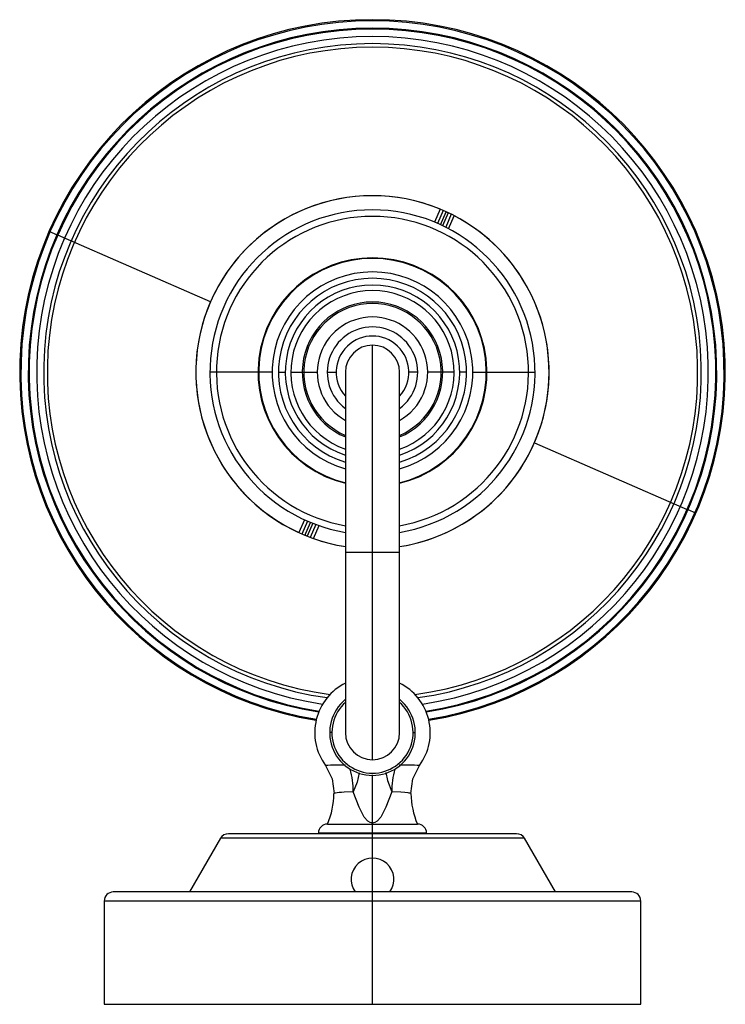
# Paper-space layout '_Bottom' of a CAD drawing. Units: millimetres. Extents: x -78 to 78, y 0 to 219.
import ezdxf

# ---------------------------------------------------------------- set-up
doc = ezdxf.new("R2010")
doc.units = ezdxf.units.MM

psp = doc.layouts.new('_Bottom')

# ---------------------------------------------------------------- linework, layer by layer
at = {"color": 7, "linetype": 'Continuous', "lineweight": 25}
for p, q in [((14.98, 176.51), (13.73, 173.64)), ((15.67, 176.21), (14.42, 173.34)), ((15.1, 173.04), (16.35, 175.91)), ((16.81, 175.69), (15.55, 172.82)), ((17.48, 175.37), (16.23, 172.49)), ((16.35, 175.9), (16.8, 175.69)), ((16.89, 172.15), (18.15, 175.02)), ((-71.72, 171.59), (-69.98, 170.83)), ((-35.91, 155.96), (-69.8, 170.75)), ((0, 54.3), (0, 146.3)), ((-22.26, 140.3), (-36.05, 140.3)), ((-20.85, 140.3), (-19.35, 140.3)), ((-18.11, 140.3), (-12.26, 140.3)), ((-10.04, 140.3), (-8.04, 140.3)), ((-6, 140.3), (-6, 60.3)), ((6, 60.3), (6, 140.3)), ((10.04, 140.3), (8.04, 140.3)), ((18.11, 140.3), (12.26, 140.3)), ((20.85, 140.3), (19.35, 140.3)), ((22.26, 140.3), (36.05, 140.3)), ((35.91, 124.64), (69.8, 109.85)), ((71.72, 109.01), (69.98, 109.77)), ((-15.1, 107.56), (-16.35, 104.69)), ((-14.42, 107.26), (-15.67, 104.39)), ((-14.98, 104.09), (-13.73, 106.96)), ((-13.26, 106.78), (-14.51, 103.91)), ((-12.56, 106.51), (-13.81, 103.63)), ((-13.11, 103.38), (-11.85, 106.25)), ((-14.51, 103.91), (-14.97, 104.1)), ((6, 100.3), (-6, 100.3)), ((-9, 60.3), (-9.5, 60.3)), ((9, 60.3), (9.5, 60.3)), ((0, 0), (0, 50.94)), ((-10, 40), (10, 40)), ((31.97, 37.85), (-31.97, 37.85)), ((-12, 38), (-12, 37.85)), ((12, 38), (-12, 38)), ((12, 37.85), (12, 38)), ((-33.7, 36.85), (-40.59, 24.93)), ((33.7, 36.85), (-33.7, 36.85)), ((40.59, 24.93), (33.7, 36.85)), ((57.5, 24.93), (-57.5, 24.93)), ((-59.5, 22.93), (-59.5, 0)), ((59.5, 22.93), (-59.5, 22.93)), ((59.5, 0), (59.5, 22.93)), ((-59.5, 0), (59.5, 0))]:
    psp.add_line(p, q, dxfattribs=at)
at = {"color": 7, "linetype": 'Continuous', "lineweight": 25, "flags": 128}
for points in [[(-10.44, 53.03), (-8.95, 50.06), (-8.52, 46.76)], [(8.52, 46.76), (8.95, 50.06), (10.44, 53.03)], [(-2.95, 51.38), (-3.43, 49.32), (-4.28, 47.15)], [(2.98, 51.44), (3.33, 49.68), (4.28, 47.15)], [(-4.28, 47.15), (-6.28, 47.06), (-6.88, 47.02), (-7.42, 46.98), (-7.87, 46.93), (-8.25, 46.87), (-8.5, 46.79), (-8.5, 46.76)], [(0, 40.23), (-0.25, 40.25), (-0.51, 40.33), (-1, 40.62), (-1.83, 41.57), (-2.98, 43.78), (-4.28, 47.15)], [(4.28, 47.15), (2.98, 43.78), (1.83, 41.57), (1, 40.62), (0.51, 40.33), (0.25, 40.25), (0, 40.23)], [(8.48, 46.76), (8.5, 46.79), (8.36, 46.85), (8.13, 46.89), (7.88, 46.93), (7.16, 47), (6.28, 47.06), (4.28, 47.15)], [(-9.96, 40), (-9.67, 40), (-8.95, 40), (-8.5, 40), (-8.01, 40), (-7.52, 40), (-7.04, 40), (-5.46, 40), (-3.71, 40), (-1.86, 40), (0, 40)]]:
    psp.add_lwpolyline(points, dxfattribs=at)
at = {"color": 7, "linetype": 'Continuous', "lineweight": 25}
for centre, radius, start, end in [((0, 140.3), 78.25, 279.194, 260.806), ((0, 140.3), 78, 279.1801, 260.8199), ((0, 140.3), 76.35, 278.9881, 261.0119), ((0, 140.3), 76.15, 278.9524, 261.0476), ((0, 140.3), 74.5, 278.5414, 261.4586), ((0, 140.3), 72.93, 277.9254, 262.0746), ((0, 140.3), 72.13, 277.5032, 262.4968), ((0, 140.3), 72.13, 277.5032, 262.4968), ((0, 140.3), 39.18, 278.8085, 261.1915), ((0, 140.3), 39.17, 67.5268, 245.3328), ((0, 140.3), 36.05, 279.5802, 260.4198), ((0, 140.3), 34.6, 279.9862, 260.0138), ((0, 140.3), 39.17, 278.81, 62.4045), ((0, 140.3), 25.38, 283.6723, 256.3277), ((0, 140.3), 25.25, 283.7486, 256.2514), ((0, 140.3), 22.26, 285.6345, 254.3655), ((0, 140.3), 20.85, 286.7245, 253.2755), ((0, 140.3), 19.35, 288.0639, 251.9361), ((0, 140.3), 18.11, 289.3433, 250.6567), ((0, 140.3), 15.58, 292.6574, 247.3426), ((0, 140.3), 15.24, 293.1832, 246.8168), ((0, 140.3), 12.26, 299.2991, 240.7009), ((0, 140.3), 10.04, 306.7033, 233.2967), ((0, 140.3), 8.04, 318.2765, 221.7235), ((0, 140.3), 6, 0, 180), ((0, 140.3), 39.17, 250.4552, 261.19), ((-0.5, 60.3), 12.31, 116.5135, 216.1876), ((0.5, 60.3), 12.31, 323.8124, 63.4865), ((0, 60.3), 9.5, 129.585, 50.415), ((0, 60.3), 9, 131.8103, 48.1897), ((0, 60.3), 6, 180, 0), ((-6.36, -160.56), 213.63, 89.9002, 91.0946), ((6.36, -157.88), 210.95, 88.8924, 90.1191), ((-22.25, 47.29), 17.98, 359.561, 15.8542), ((22.25, 47.29), 17.98, 164.1458, 180.439), ((-25.84, 46.91), 17.29, 336.4867, 359.5301), ((26.56, 47.08), 18.04, 180.9918, 203.0821), ((-10, 38), 2, 90, 180), ((10, 38), 2, 0, 90), ((-31.97, 35.85), 2, 90, 150), ((31.97, 35.85), 2, 30, 90), ((0, 27.68), 4.75, 324.6235, 215.3765), ((-57.5, 22.93), 2, 90, 180), ((57.5, 22.93), 2, 0, 90)]:
    psp.add_arc(centre, radius, start, end, dxfattribs=at)

doc.saveas('drawing.dxf')
